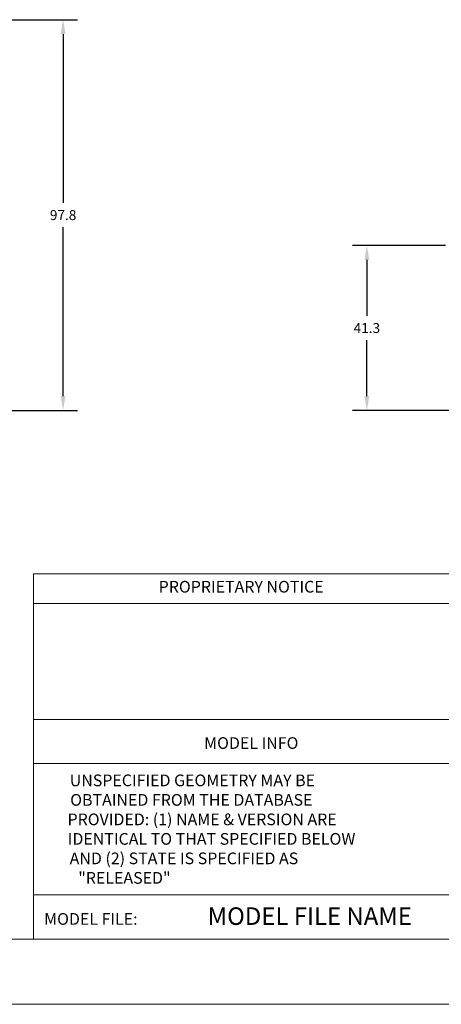
# Model space of a CAD drawing. Units: inches. Extents: x 31668 to 32436, y 8263 to 8849.
# Drawn here: x 31927 to 32033, y 8263 to 8510 of the extents above; entities that cross this region are included whole.
import ezdxf
from ezdxf.enums import TextEntityAlignment as Align

# ---------------------------------------------------------------- set-up
doc = ezdxf.new("R2010")
doc.units = ezdxf.units.IN
doc.header["$MEASUREMENT"] = 0
doc.layers.get('0').update_dxf_attribs({"lineweight": 15})
doc.layers.add('Title Block', color=7, linetype='Continuous')
doc.styles.add('ACANSTS', font='romans.shx', dxfattribs={"height": 1})
doc.styles.add('Roman', font='romans')
doc.dimstyles.get("Standard").update_dxf_attribs({"dimtxt": 0.125, "dimasz": 0.18, "dimexe": 0.18, "dimexo": 0.0625, "dimgap": 0.09, "dimtad": 0, "dimtih": 1, "dimtoh": 1, "dimdec": 1, "dimzin": 0, "dimdsep": 46, "dimtxsty": 'Standard', "dimcen": 0.09, "dimadec": 0, "dimazin": 0, "dimtfac": 1, "dimtdec": 1, "dimtofl": 0, "dimtmove": 0, "dimatfit": 3, "dimfxl": 1, "dimtolj": 1, "dimtzin": 0, "dimarcsym": 0})

# ---------------------------------------------------------------- blocks, each defined once
blk = doc.blocks.new('LONE STAR BLOWER TITLE BLOCK (SIZE A)')
at = {"layer": 'Title Block', "lineweight": 15}
for p, q in [((23.125, 3.3125), (8.0867, 3.3125)), ((8.0867, 3.3125), (8.0867, 0.5)), ((23.125, 3.3125), (9.0934, 3.3125)), ((13.6179, 3.0833), (8.0867, 3.0833)), ((17.5, 2.1916), (8.0867, 2.1916)), ((17.5, 1.8541), (8.0867, 1.8541)), ((11.4089, 0.8416), (8.0867, 0.8416)), ((0.5, 0.5), (23.125, 0.5)), ((0, 0), (23.625, 0))]:
    blk.add_line(p, q, dxfattribs=at)
at = {"layer": 'Title Block', "lineweight": 15, "char_height": 0.09, "attachment_point": 1, "style": 'Roman'}
for s, width, insert in [('PROPRIETARY NOTICE', 1.446871, (9.0501, 3.2585)), ('MODEL INFO', 1.446871, (9.4, 2.0557)), ('\\pi0.33011;UNSPECIFIED GEOMETRY MAY BE \\P\\pi0.36868;OBTAINED FROM THE DATABASE \\P\\pi0.1394;PROVIDED: (1) NAME & VERSION ARE \\P\\pi0.15868;IDENTICAL TO THAT SPECIFIED BELOW \\P\\pi0.32154;AND (2) STATE IS SPECIFIED AS \\P\\pi1.0587;"RELEASED"', 2.871652, (8.3362, 1.7682)), ('MODEL FILE:', 1.446871, (8.1689, 0.702))]:
    blk.add_mtext_dynamic_manual_height_columns(s, width=width, gutter_width=1.25, heights=[0], dxfattribs=dict(at, insert=insert))
at = {"layer": 'Title Block', "lineweight": 15, "style": 'ACANSTS'}
for tag, p, height in [('DRAWING_SUBTITLE', (17.7236, 1.9768), 0.2025), ('CHECK_DATE', (15.8339, 1.9487), 0.135), ('ENG_DATE', (15.8249, 1.6112), 0.135), ('DRAWING_SUBTITLE', (17.7211, 1.5494), 0.2025), ('MANUFACTURING', (14.7936, 1.2748), 0.135), ('MFG_DATE', (15.826, 1.2778), 0.135), ('CONTROL', (14.7936, 0.9373), 0.135), ('CONTROL_DATE', (15.826, 0.9403), 0.135), ('CAGE_CODE', (17.9275, 0.9163), 0.135), ('MODEL_FILE_NAME', (9.0607, 0.6111), 0.135)]:
    blk.add_attdef(tag, p, '', height=height, dxfattribs=at)
at = {"layer": 'Title Block', "lineweight": 15, "style": 'Roman', "flags": 8}
for tag, height, p in [('DWG_NUMBER', 0.2812, (19.0664, 1.1474)), ('SCALE', 0.135, (18.1035, 0.7041)), ('SHEETNUMBER', 0.135, (21.2556, 0.7041)), ('TOTA_SHEETS', 0.135, (21.8939, 0.7016))]:
    blk.add_attdef(tag, text='', height=height, dxfattribs=at).set_placement(p, align=Align.TOP_LEFT)
at = {"layer": 'Title Block', "lineweight": 15, "style": 'ACANSTS'}
blk.add_attdef('REVISION', text='', height=0.135, dxfattribs=at).set_placement((22.8495, 0.8933), align=Align.CENTER)
blk = doc.blocks.new('*D247')
at = {"color": 0, "lineweight": -2, "transparency": 16777216}
for p, q in [((31906.42, 8509.84), (31941.65, 8509.84)), ((31938.05, 8506.24), (31938.05, 8463.97)), ((31938.05, 8415.61), (31938.05, 8457.87)), ((31896.2, 8412.01), (31941.65, 8412.01))]:
    blk.add_line(p, q, dxfattribs=at)
at = {"color": 0, "transparency": 16777216}
for points in [[(31937.45, 8506.24), (31938.65, 8506.24), (31938.05, 8509.84)], [(31937.45, 8415.61), (31938.65, 8415.61), (31938.05, 8412.01)]]:
    blk.add_solid(points, dxfattribs=at)
at = {"layer": 'Defpoints', "color": 0, "transparency": 16777216}
for p in [(31905.17, 8509.84), (31894.95, 8412.01), (31938.05, 8412.01)]:
    blk.add_point(p, dxfattribs=at)
at = {"color": 0, "transparency": 16777216, "insert": (31938.05, 8460.92), "char_height": 2.5, "attachment_point": 5}
blk.add_mtext('\\A1;97.8', dxfattribs=at)
blk = doc.blocks.new('*D249')
at = {"color": 0, "lineweight": -2, "transparency": 16777216}
for p, q in [((32033.79, 8453.28), (32010.49, 8453.28)), ((32014.09, 8449.68), (32014.09, 8435.69)), ((32014.09, 8415.61), (32014.09, 8429.59)), ((32041.93, 8412.01), (32010.49, 8412.01))]:
    blk.add_line(p, q, dxfattribs=at)
at = {"color": 0, "transparency": 16777216}
for points in [[(32013.49, 8449.68), (32014.69, 8449.68), (32014.09, 8453.28)], [(32013.49, 8415.61), (32014.69, 8415.61), (32014.09, 8412.01)]]:
    blk.add_solid(points, dxfattribs=at)
at = {"layer": 'Defpoints', "color": 0, "transparency": 16777216}
for p in [(32035.04, 8453.28), (32014.09, 8412.01), (32043.18, 8412.01)]:
    blk.add_point(p, dxfattribs=at)
at = {"color": 0, "transparency": 16777216, "insert": (32014.09, 8432.64), "char_height": 2.5, "attachment_point": 5}
blk.add_mtext('\\A1;41.3', dxfattribs=at)

msp = doc.modelspace()

# ---------------------------------------------------------------- block references
ref = msp.add_blockref('LONE STAR BLOWER TITLE BLOCK (SIZE A)', (31667.53, 8263.31), dxfattribs=dict(xscale=32.5348347978968, yscale=32.5348347978968, zscale=32.5348347978968))
ref.add_attrib('MODEL_FILE_NAME', 'MODEL FILE NAME', (31974.24, 8283.19), dxfattribs={"layer": 'Title Block', "lineweight": 15, "height": 4.3922, "style": 'ACANSTS'})

# ---------------------------------------------------------------- dimensions: what is measured, and where the dimension line sits
for base, p1, p2, picture, middle in [((31938.05, 8412.01), (31905.17, 8509.84), (31894.95, 8412.01), '*D247', (31938.05, 8460.92)), ((32014.09, 8412.01), (32035.04, 8453.28), (32043.18, 8412.01), '*D249', (32014.09, 8432.64))]:
    dim = msp.add_linear_dim(base=base, p1=p1, p2=p2, angle=90, dimstyle='Standard', override={"dimscale": 20})
    dim.commit()
    dim.dimension.update_dxf_attribs({"geometry": picture, "text_midpoint": middle})

doc.saveas('drawing.dxf')
